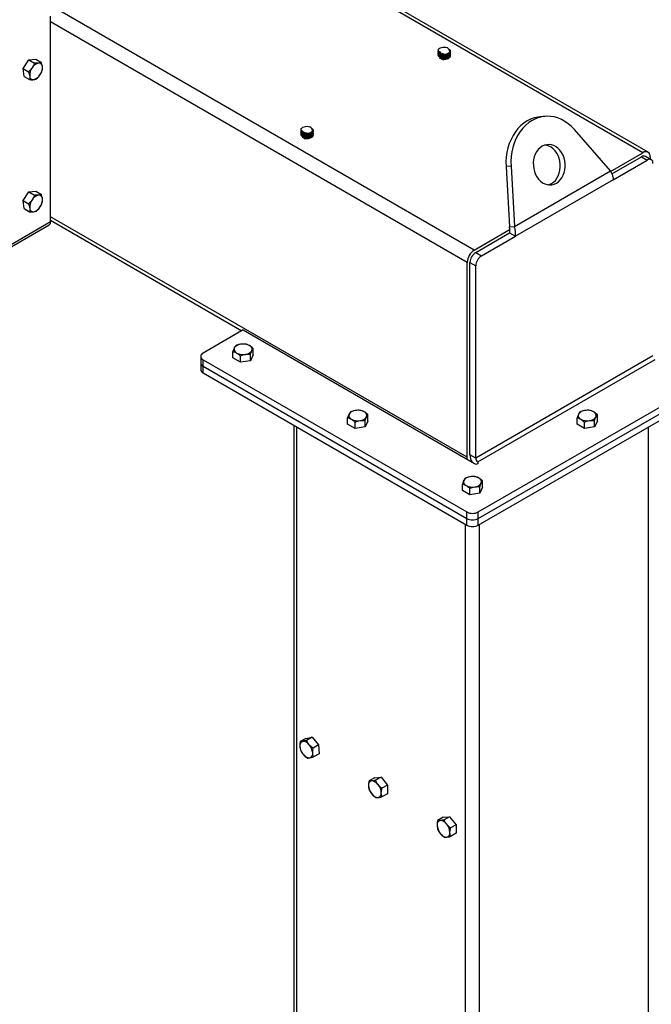
# Model space of a CAD drawing. Units: inches. Extents: x 3 to 813, y 3 to 526.
# Drawn here: x 690 to 713, y 378 to 414 of the extents above; entities that cross this region are included whole.
import ezdxf

# ---------------------------------------------------------------- set-up
doc = ezdxf.new("R2010")
doc.units = ezdxf.units.IN
doc.header["$LTSCALE"] = 24
doc.header["$MEASUREMENT"] = 0

msp = doc.modelspace()

# ---------------------------------------------------------------- linework, layer by layer
at = {"color": 1, "linetype": 'Continuous', "lineweight": 25}
for p, q in [((713.189181, 409.5413492), (697.8180938, 418.414889)), ((706.931286, 405.9287433), (691.5601988, 414.8022831)), ((706.666121, 405.469464), (691.2154843, 414.3889267)), ((652.1481882, 384.4318878), (691.2154843, 406.9849578)), ((706.666121, 398.2430778), (691.2154843, 407.1625405)), ((700.342465, 307.1716819), (700.342465, 399.3684068)), ((713.3885852, 318.1484092), (713.3885852, 399.3684068)), ((707.0606866, 398.0765206), (707.0606866, 398.0079423)), ((706.6003601, 314.2296503), (706.6003601, 395.7558009)), ((707.1306901, 314.5358034), (707.1306901, 395.7558009))]:
    msp.add_line(p, q, dxfattribs=at)
at = {"color": 7, "linetype": 'Continuous', "lineweight": 25}
for p, q in [((713.3766658, 409.5599147), (697.9279162, 418.4782881)), ((691.2154843, 406.9849578), (691.2154843, 414.6032836)), ((705.5925929, 413.2870359), (705.5925929, 413.2710818)), ((705.5925929, 413.2257883), (705.5925929, 413.209863)), ((705.5925929, 413.1645488), (705.5925929, 413.1486224)), ((705.7134438, 413.1900202), (705.7293297, 413.187465)), ((705.7135052, 413.1287698), (705.7293297, 413.1262245)), ((705.7135052, 413.0675293), (705.7293297, 413.0649839)), ((705.9175463, 413.203641), (705.9362239, 413.2100583)), ((705.9175463, 413.1424004), (705.9362239, 413.1488177)), ((705.9175463, 413.0811598), (705.9362239, 413.0875772)), ((706.0425929, 413.3013639), (706.0425929, 413.3171926)), ((706.0425929, 413.2401158), (706.0425929, 413.2559573)), ((706.0425929, 413.1788752), (706.0425929, 413.1947215)), ((706.0425929, 413.1233398), (706.0425929, 413.1334809)), ((690.1920457, 412.6640939), (690.4103224, 412.983875)), ((690.4103224, 412.983875), (690.6647824, 413.0093693)), ((690.4103224, 412.983875), (690.6164317, 412.8648907)), ((690.6647824, 413.0093693), (690.8708917, 412.890385)), ((705.925363, 413.022605), (705.9362239, 413.0263366)), ((690.1920457, 412.6640939), (690.3981549, 412.5451096)), ((690.2282289, 412.3698071), (690.1920457, 412.6640939)), ((690.2282289, 412.3698071), (690.4343381, 412.2508228)), ((709.5533076, 410.8871659), (709.3695959, 410.8707393)), ((700.501424, 410.3479667), (700.501424, 410.3320125)), ((700.501424, 410.2867191), (700.501424, 410.2707938)), ((700.501424, 410.2254796), (700.501424, 410.2095532)), ((700.622275, 410.250951), (700.6381609, 410.2483958)), ((700.6223364, 410.1897006), (700.6381609, 410.1871553)), ((700.6223364, 410.1284601), (700.6381609, 410.1259147)), ((700.8263775, 410.2645718), (700.8450551, 410.2709891)), ((700.8263775, 410.2033312), (700.8450551, 410.2097485)), ((700.8263775, 410.1420906), (700.8450551, 410.148508)), ((700.951424, 410.3622947), (700.951424, 410.3781234)), ((700.951424, 410.3010466), (700.951424, 410.3168881)), ((700.951424, 410.239806), (700.951424, 410.2556523)), ((700.951424, 410.1842706), (700.951424, 410.1944117)), ((711.9829988, 408.8658677), (710.6459836, 410.4008495)), ((700.8341941, 410.0835358), (700.8450551, 410.0872674)), ((711.9904982, 408.8493643), (713.189181, 409.5413492)), ((712.0340131, 408.7520038), (713.136148, 409.3882528)), ((713.136148, 409.3882528), (713.3482801, 409.2657916)), ((713.4982679, 409.280644), (713.2861359, 409.4031052)), ((713.4543461, 409.3882229), (713.4543461, 409.3059995)), ((708.2941703, 409.0431766), (708.1104585, 409.02675)), ((708.1104585, 409.02675), (708.2359191, 406.7923526)), ((708.2941703, 409.0431766), (708.4196309, 406.8087792)), ((712.0893658, 408.5390358), (713.3482801, 409.2657916)), ((708.4196309, 406.8087792), (711.9829988, 408.8658677)), ((712.0893658, 408.5390358), (708.4553654, 406.441172)), ((690.1920457, 407.764849), (690.4103224, 408.0846301)), ((690.4103224, 408.0846301), (690.6647824, 408.1101245)), ((690.4103224, 408.0846301), (690.6164317, 407.9656458)), ((690.6647824, 408.1101245), (690.8708917, 407.9911401)), ((690.1920457, 407.764849), (690.3981549, 407.6458647)), ((690.2282289, 407.4705623), (690.1920457, 407.764849)), ((690.2282289, 407.4705623), (690.4343381, 407.3515779)), ((652.1481882, 384.3405573), (691.1595545, 406.8613397)), ((691.2154843, 407.0356926), (698.310692, 402.9397164)), ((706.931286, 405.9287433), (708.2649347, 406.6986423)), ((706.984319, 405.8368775), (708.2432334, 406.5636333)), ((708.2359191, 406.7923526), (708.4196309, 406.8087792)), ((708.2432334, 406.5636333), (708.4553654, 406.441172)), ((707.1964511, 405.7144163), (708.4553654, 406.441172)), ((706.984319, 405.8368775), (707.1964511, 405.7144163)), ((706.666121, 398.2430778), (706.666121, 405.469464)), ((706.772187, 405.469454), (706.984319, 405.3469928)), ((706.772187, 398.3312543), (706.772187, 405.469454)), ((706.984319, 398.208793), (706.984319, 405.3469928)), ((698.3547879, 402.9651724), (696.8698636, 402.1079439)), ((698.3547879, 402.9651724), (706.9418926, 398.0079423)), ((697.9786902, 401.9273064), (697.9786902, 402.1653138)), ((698.7308856, 402.0436589), (698.7308856, 402.2816662)), ((696.7819957, 401.9854826), (696.7819957, 401.7405204)), ((696.7819957, 401.7405204), (696.7819957, 401.4955582)), ((696.8698636, 401.8630214), (706.6533931, 396.2151101)), ((696.8698636, 401.6180592), (696.8698636, 401.8630214)), ((698.2540128, 401.768366), (697.9786902, 401.9273064)), ((698.2540128, 401.768366), (698.2540128, 402.0063734)), ((698.6301105, 401.8265423), (698.2540128, 401.768366)), ((698.6301105, 401.8265423), (698.6301105, 402.0645496)), ((698.7308856, 402.0436589), (698.6301105, 401.8265423)), ((713.5604121, 402.0050908), (706.984319, 398.208793)), ((707.0606866, 398.0765206), (713.6367796, 401.8728183)), ((707.0776571, 396.2151101), (716.8611866, 401.8630214)), ((696.8698636, 401.6180592), (706.6533931, 395.9701479)), ((696.8698636, 401.3730969), (696.8698636, 401.6180592)), ((696.8698636, 401.3730969), (706.6533931, 395.7251856)), ((707.0776571, 395.9701479), (716.8611866, 401.6180592)), ((707.0776571, 395.7251856), (716.8611866, 401.3730969)), ((702.2340588, 399.4707344), (702.2340588, 399.7087418)), ((702.5093814, 399.311794), (702.5093814, 399.5498014)), ((702.8854791, 399.3699703), (702.8854791, 399.6079776)), ((702.9862542, 399.5870868), (702.8854791, 399.3699703)), ((702.9862542, 399.5870868), (702.9862542, 399.8250942)), ((710.744796, 399.4707344), (710.744796, 399.7087418)), ((711.0201186, 399.311794), (711.0201186, 399.5498014)), ((711.3962164, 399.3699703), (711.3962164, 399.6079776)), ((711.4969914, 399.5870868), (711.3962164, 399.3699703)), ((711.4969914, 399.5870868), (711.4969914, 399.8250942)), ((700.2326301, 399.4318132), (700.2326301, 307.0464849)), ((702.5093814, 399.311794), (702.2340588, 399.4707344)), ((702.8854791, 399.3699703), (702.5093814, 399.311794)), ((711.0201186, 399.311794), (710.744796, 399.4707344)), ((711.3962164, 399.3699703), (711.0201186, 399.311794)), ((706.984319, 398.208793), (706.772187, 398.3312543)), ((707.2416228, 397.1305148), (707.2416228, 397.3685222)), ((706.4894274, 397.0141624), (706.4894274, 397.2521698)), ((706.76475, 396.855222), (706.4894274, 397.0141624)), ((706.76475, 396.855222), (706.76475, 397.0932294)), ((707.1408478, 396.9133982), (707.1408478, 397.1514056)), ((707.2416228, 397.1305148), (707.1408478, 396.9133982)), ((707.1408478, 396.9133982), (706.76475, 396.855222)), ((706.6533931, 395.9701479), (706.6533931, 396.2151101)), ((706.6533931, 395.7251856), (706.6533931, 395.9701479)), ((707.0776571, 395.9701479), (707.0776571, 396.2151101)), ((707.0776571, 395.7251856), (707.0776571, 395.9701479)), ((700.6806148, 387.8189154), (700.9116408, 387.8584901)), ((700.9116408, 387.8584901), (700.7055315, 387.7395058)), ((700.9116408, 387.8584901), (701.1568541, 387.5723646)), ((700.6806148, 387.8189154), (700.4745056, 387.6999311)), ((701.1568541, 387.5723646), (700.9507448, 387.4533802)), ((701.1568541, 387.5723646), (701.1710414, 387.2466644)), ((701.1710414, 387.2466644), (700.9649322, 387.12768)), ((703.2329761, 386.3598679), (703.4714126, 386.3811877)), ((703.4714126, 386.3811877), (703.2653033, 386.2622034)), ((703.4714126, 386.3811877), (703.709849, 386.0845751)), ((703.2329761, 386.3598679), (703.0268669, 386.2408836)), ((703.709849, 386.0845751), (703.5037397, 385.9655908)), ((703.709849, 386.0845751), (703.709849, 385.7666427)), ((703.709849, 385.7666427), (703.5037397, 385.6476583)), ((705.7785606, 384.8903333), (705.5724513, 384.771349)), ((705.7785606, 384.8903333), (706.016997, 384.9116531)), ((706.016997, 384.9116531), (705.8108877, 384.7926688)), ((706.016997, 384.9116531), (706.2554334, 384.6150405)), ((706.2554334, 384.6150405), (706.0493241, 384.4960562)), ((706.2554334, 384.6150405), (706.2554334, 384.2971081)), ((706.2554334, 384.2971081), (706.0493241, 384.1781237))]:
    msp.add_line(p, q, dxfattribs=at)
at = {"color": 7, "linetype": 'Continuous', "lineweight": 25, "flags": 128}
for points in [[(705.5941452, 413.3443396), (705.6070119, 413.3748585), (705.6321926, 413.4027021), (705.6682148, 413.4262421), (705.7129721, 413.4441021), (705.7638472, 413.4552377), (705.8178652, 413.4589977), (705.8718672, 413.4551623), (705.9226955, 413.4439556)], [(705.6366498, 413.1507402), (705.639893, 413.1472892), (705.6702523, 413.1270626), (705.7137671, 413.1127824), (705.766571, 413.1057175), (705.823972, 413.1064956), (705.88087, 413.1150476), (705.9322091, 413.1306135), (705.9734278, 413.1518104), (706.0008635, 413.1767547), (706.0061151, 413.1848413)], [(705.6366498, 413.0894996), (705.639893, 413.0860487), (705.6702523, 413.0658221), (705.7137671, 413.0515419), (705.766571, 413.044477), (705.823972, 413.045255), (705.88087, 413.053807), (705.9322091, 413.069373), (705.9734278, 413.0905698), (706.0008635, 413.1155141), (706.0061151, 413.1236008)], [(705.636938, 413.2116538), (705.639893, 413.2085298), (705.6702523, 413.1883032), (705.7137671, 413.174023), (705.766571, 413.1669581), (705.823972, 413.1677362), (705.88087, 413.1762881), (705.9322091, 413.1918541), (705.9734278, 413.2130509), (706.0008635, 413.2379952), (706.0063379, 413.2464918)], [(709.3695959, 410.8707393), (709.2903824, 410.8608001), (709.154045, 410.8299659), (709.0213272, 410.7822583), (708.8935074, 410.7181368), (708.7718163, 410.6382188), (708.6574261, 410.5432739), (708.5514383, 410.4342167), (708.4548736, 410.3120973), (708.3686621, 410.1780918), (708.293634, 410.0334908), (708.2305118, 409.8796869), (708.1799035, 409.7181613), (708.1422964, 409.5504695), (708.1180527, 409.3782265), (708.1074059, 409.2030911), (708.1104585, 409.02675)], [(710.6459836, 410.4008495), (710.5361227, 410.5155315), (710.4183405, 410.6165264), (710.2937715, 410.7028617), (710.1636152, 410.7737057), (710.0291252, 410.8283764), (709.8915966, 410.8663471), (709.752354, 410.8872522), (709.6127383, 410.8908904), (709.4740942, 410.8772267), (709.3377567, 410.8463925), (709.205039, 410.7986849), (709.0772191, 410.7345634), (708.9555281, 410.6546454), (708.8411378, 410.5597005), (708.73515, 410.4506433), (708.6385854, 410.3285239), (708.5523738, 410.1945184), (708.4773457, 410.0499174), (708.4142235, 409.8961135), (708.3636152, 409.7345878), (708.3260081, 409.5668961), (708.3017644, 409.3946531), (708.2911176, 409.2195177), (708.2941703, 409.0431766)], [(700.5029764, 410.4052704), (700.5158431, 410.4357893), (700.5410238, 410.4636329), (700.577046, 410.4871729), (700.6218033, 410.5050329), (700.6726784, 410.5161685), (700.7266964, 410.5199285), (700.7806984, 410.5160931), (700.8315267, 410.5048864)], [(700.545481, 410.211671), (700.5487242, 410.20822), (700.5790835, 410.1879934), (700.6225983, 410.1737132), (700.6754021, 410.1666483), (700.7328032, 410.1674264), (700.7897011, 410.1759784), (700.8410403, 410.1915443), (700.882259, 410.2127412), (700.9096947, 410.2376855), (700.9149463, 410.2457721)], [(700.545481, 410.1504304), (700.5487242, 410.1469795), (700.5790835, 410.1267529), (700.6225983, 410.1124727), (700.6754021, 410.1054078), (700.7328032, 410.1061858), (700.7897011, 410.1147378), (700.8410403, 410.1303038), (700.882259, 410.1515006), (700.9096947, 410.1764449), (700.9149463, 410.1845316)], [(700.5457692, 410.2725846), (700.5487242, 410.2694606), (700.5790835, 410.249234), (700.6225983, 410.2349538), (700.6754021, 410.2278889), (700.7328032, 410.228667), (700.7897011, 410.2372189), (700.8410403, 410.2527849), (700.882259, 410.2739817), (700.9096947, 410.298926), (700.9151691, 410.3074226)], [(709.4484501, 409.7777539), (709.3723702, 409.7244908), (709.3039131, 409.6571506), (709.2446081, 409.5772377), (709.19578, 409.4865372), (709.1585194, 409.3870752), (709.1336587, 409.2810734), (709.1217533, 409.1708999), (709.1230692, 409.0590157), (709.1375768, 408.9479201), (709.1649522, 408.8400948), (709.2045838, 408.7379484), (709.2555864, 408.6437628), (709.3168205, 408.5596418), (709.3869184, 408.4874646), (709.4643141, 408.4288435), (709.5472789, 408.3850881), (709.6339593, 408.3571756), (709.722419, 408.3457298), (709.8106822, 408.3510062), (709.896777, 408.3728869), (709.9787802, 408.4108832), (710.0548602, 408.4641464), (710.1233172, 408.5314865), (710.1826222, 408.6113994), (710.2314504, 408.7020999), (710.268711, 408.801562), (710.2935716, 408.9075637), (710.305477, 409.0177372), (710.3041612, 409.1296214), (710.2896536, 409.240717), (710.2622782, 409.3485424), (710.2226466, 409.4506887), (710.171644, 409.5448744), (710.1104099, 409.6289954), (710.040312, 409.7011725), (709.9629162, 409.7597936), (709.8799515, 409.8035491), (709.7932711, 409.8314615), (709.7048113, 409.8429074), (709.6165482, 409.837631), (709.5304534, 409.8157502), (709.4484501, 409.7777539)], [(709.6877373, 408.3482209), (709.7130652, 408.3564603), (709.7950685, 408.3944566), (709.8711484, 408.4477198), (709.9396055, 408.5150599), (709.9989105, 408.5949728), (710.0477387, 408.6856733), (710.0849993, 408.7851354), (710.1098599, 408.8911371), (710.1217653, 409.0013106), (710.1204495, 409.1131948), (710.1059418, 409.2242904), (710.0785664, 409.3321158), (710.0389348, 409.4342621), (709.9879323, 409.5284478), (709.9266981, 409.6125688), (709.8566003, 409.6847459), (709.7792045, 409.743367), (709.6962398, 409.7871225), (709.6095594, 409.8150349), (709.5557813, 409.8239897)], [(706.6776269, 398.1604997), (706.6712161, 398.1862819), (706.666121, 398.2430778)], [(706.9418926, 398.0079423), (706.9691442, 397.9974305), (707.0012896, 397.9937393), (707.033435, 397.9974305), (707.0606866, 398.0079423), (707.0788955, 398.0236743), (707.0852896, 398.0422315), (707.0788955, 398.0607886), (707.0606866, 398.0765206)]]:
    msp.add_lwpolyline(points, dxfattribs=at)
at = {"color": 7, "linetype": 'Continuous', "lineweight": 25}
for centre, radius, start, end in [((705.7113007, 413.3285207), 0.0914412, 198.30003199, 266.26512715), ((705.7897027, 413.5880831), 0.4051417, 261.43003247, 288.3941947), ((705.7897027, 413.5268426), 0.4051417, 261.43003247, 288.3941947), ((705.7897027, 413.465602), 0.4051417, 261.43003247, 288.3941947), ((705.8278412, 413.4900846), 0.2917919, 264.55583842, 309.17861521), ((690.9123759, 412.4118831), 0.4755559, 143.80642872, 183.15954235), ((690.8447697, 412.5079371), 0.3662095, 102.5880761, 149.69889398), ((690.7764976, 412.7320558), 0.1337866, 359.52537415, 94.94812721), ((690.4354465, 412.7047366), 0.4755559, 323.80642872, 3.15954235), ((690.5713248, 412.3845639), 0.1337866, 179.52537415, 274.94812721), ((690.5030527, 412.6086825), 0.3662095, 282.5880761, 329.69889398), ((700.6201318, 410.3894515), 0.0914412, 198.30003199, 266.26512715), ((700.6985339, 410.6490139), 0.4051417, 261.43003247, 288.3941947), ((700.6985339, 410.5877734), 0.4051417, 261.43003247, 288.3941947), ((700.6985339, 410.5265328), 0.4051417, 261.43003247, 288.3941947), ((700.7366724, 410.5510154), 0.2917919, 264.55583842, 309.17861521), ((713.2240241, 409.2655884), 0.1508932, 65.69288095, 125.61757748), ((713.2926932, 409.4144456), 0.1637659, 350.78596301, 129.20328524), ((713.4310898, 409.1642687), 0.1310128, 350.78596301, 129.20328524), ((690.8447697, 407.6086922), 0.3662095, 102.5880761, 149.69889398), ((690.7764976, 407.8328109), 0.1337866, 359.52537415, 94.94812721), ((690.9123759, 407.5126382), 0.4755559, 143.80642872, 183.15954235), ((690.4354465, 407.8054917), 0.4755559, 323.80642872, 3.15954235), ((690.5713248, 407.485319), 0.1337866, 179.52537415, 274.94812721), ((690.5030527, 407.7094377), 0.3662095, 282.5880761, 329.69889398), ((691.0870492, 406.9686055), 0.1294719, 304.05635088, 7.25582952), ((707.241827, 405.4432662), 0.5763018, 122.60547834, 177.39452151), ((707.2327518, 405.4484958), 0.4610414, 122.60547834, 177.39452151), ((707.4448839, 405.3260346), 0.4610414, 122.60547834, 177.39452151), ((696.9163418, 401.9854826), 0.1309846, 110.7834208, 249.2165792), ((698.1688547, 402.2490736), 0.1482466, 160.53899809, 249.2579248), ((698.2859498, 402.1288381), 0.3078251, 93.43350233, 146.56112114), ((698.3542155, 402.5701627), 0.5176178, 242.64282516, 279.77109698), ((698.3553603, 401.9260016), 0.5176178, 62.64282515, 99.77109698), ((698.423626, 402.3673262), 0.3078251, 273.43350233, 326.56112114), ((698.540721, 402.2470907), 0.1482466, 340.53899809, 69.2579248), ((696.9321328, 401.7554923), 0.1508818, 185.69479925, 245.62534171), ((696.9321328, 401.5105301), 0.1508818, 185.69479925, 245.62534171), ((702.5413184, 399.6722661), 0.3078251, 93.43350233, 146.56112114), ((702.6107289, 399.4694296), 0.5176178, 62.64282515, 99.77109698), ((702.7960896, 399.7905187), 0.1482466, 340.53899809, 69.2579248), ((711.0520556, 399.6722661), 0.3078251, 93.43350233, 146.56112114), ((711.1214661, 399.4694296), 0.5176178, 62.64282515, 99.77109698), ((711.3068269, 399.7905187), 0.1482466, 340.53899809, 69.2579248), ((702.4242234, 399.7925016), 0.1482466, 160.53899809, 249.2579248), ((702.6095841, 400.1135907), 0.5176178, 242.64282516, 279.77109698), ((702.6789946, 399.9107542), 0.3078251, 273.43350233, 326.56112114), ((710.9349606, 399.7925016), 0.1482466, 160.53899809, 249.2579248), ((711.1203213, 400.1135907), 0.5176178, 242.64282516, 279.77109698), ((711.1897318, 399.9107542), 0.3078251, 273.43350233, 326.56112114), ((707.3555005, 398.3506015), 0.5836342, 181.89968035, 209.63261809), ((707.1501224, 398.216338), 0.1659749, 182.60547849, 237.39452166), ((706.679592, 397.3359296), 0.1482466, 160.53899809, 249.2579248), ((706.796687, 397.2156941), 0.3078251, 93.43350233, 146.56112114), ((706.8660975, 397.0128576), 0.5176178, 62.64282515, 99.77109698), ((707.0514582, 397.3339467), 0.1482466, 340.53899809, 69.2579248), ((706.8649527, 397.6570187), 0.5176178, 242.64282515, 279.77109698), ((706.9343632, 397.4541822), 0.3078251, 273.43350233, 326.56112114), ((706.8655251, 396.6245234), 0.4611066, 242.60967224, 297.39032776), ((706.8655251, 396.3795612), 0.4611066, 242.60967224, 297.39032776), ((706.8655251, 396.1345989), 0.4611066, 242.60967224, 297.39032776), ((700.6136967, 387.5572268), 0.1567865, 106.66956612, 191.94104701), ((700.9886227, 387.5683313), 0.5301112, 184.71170561, 221.24004477), ((700.5716794, 387.4215219), 0.2859177, 34.66585856, 90.5925982), ((700.4082225, 387.2346916), 0.5301112, 4.71170561, 41.24004477), ((700.8251658, 387.381501), 0.2859177, 214.66585856, 270.5925982), ((700.7831485, 387.2457961), 0.1567865, 286.66956612, 11.94104701), ((703.1519316, 386.0934646), 0.14829, 100.54677783, 189.25187918), ((703.522588, 386.0934562), 0.5175664, 182.63928736, 219.77207238), ((703.106377, 385.9320181), 0.3077825, 33.43491464, 86.57046189), ((702.9654261, 385.7704976), 0.5175664, 2.63928736, 39.77207238), ((703.3816371, 385.9319356), 0.3077825, 213.43491464, 266.57046189), ((703.3360825, 385.7704891), 0.14829, 280.54677783, 9.25187918), ((705.697516, 384.62393), 0.14829, 100.54677783, 189.25187918), ((706.0681724, 384.6239215), 0.5175664, 182.63928736, 219.77207238), ((705.6519614, 384.4624835), 0.3077825, 33.43491464, 86.57046189), ((705.5110105, 384.300963), 0.5175664, 2.63928736, 39.77207238), ((705.9272215, 384.462401), 0.3077825, 213.43491464, 266.57046189), ((705.8816669, 384.3009545), 0.14829, 280.54677783, 9.25187918)]:
    msp.add_arc(centre, radius, start, end, dxfattribs=at)
for centre, major_axis, ratio, start_param, end_param in [((705.7893418, 413.3601603), (0.1983785, -0.008625), 0.5949377894, 0.3621530038, 0.859759164), ((705.7893418, 413.3601603), (0.1983785, -0.008625), 0.5949377894, 3.3486340744, 3.8462402347), ((705.8171845, 413.3295569), (0.19512, -0.0019353), 0.581718924, 3.5119315984, 4.107780053), ((705.84228, 413.3019732), (0.1788049, -0.007774), 0.5949377894, 3.8663026439, 4.5005160769), ((705.8171845, 413.3295569), (0.19512, -0.0019353), 0.581718924, 0.0239012856, 0.6197497402), ((705.84228, 413.3019732), (0.1788049, -0.007774), 0.5949377894, 5.9910624688, 6.6252759018), ((700.698173, 410.4210911), (0.1983785, -0.008625), 0.5949377894, 0.3621530038, 0.859759164), ((700.698173, 410.4210911), (0.1983785, -0.008625), 0.5949377894, 3.3486340744, 3.8462402347), ((700.7260157, 410.3904877), (0.19512, -0.0019353), 0.581718924, 3.5119315984, 4.107780053), ((700.7511112, 410.362904), (0.1788049, -0.007774), 0.5949377894, 3.8663026439, 4.5005160769), ((700.7260157, 410.3904877), (0.19512, -0.0019353), 0.581718924, 0.0239012856, 0.6197497402), ((700.7511112, 410.362904), (0.1788049, -0.007774), 0.5949377894, 5.9910624688, 6.6252759018)]:
    msp.add_ellipse(centre, major_axis=major_axis, ratio=ratio, start_param=start_param, end_param=end_param, dxfattribs=at)
for points, knots in [([(706.033875, 413.216334), (706.0372284, 413.2112734), (706.0476341, 413.1955705), (706.0370828, 413.1653572), (706.0041208, 413.131405), (705.9489342, 413.1030805), (705.8799005, 413.0837965), (705.804262, 413.0753419), (705.7300823, 413.0784454), (705.6653949, 413.0926774), (705.6166694, 413.1165867), (705.592821, 413.1474004), (705.5879951, 413.1725689), (705.598759, 413.185546), (705.6002115, 413.1872972)], [0, 0, 0, 0, 0.0454603013, 0.1410627845, 0.2355178857, 0.3286905645, 0.4209262619, 0.5128673495, 0.6052308552, 0.6985973466, 0.7932291451, 0.8889319503, 0.9850118572, 1, 1, 1, 1]), ([(706.033789, 413.2777433), (706.0371565, 413.2727072), (706.0476325, 413.2570402), (706.0372325, 413.2268459), (706.0044376, 413.1928678), (705.9493744, 413.1644899), (705.880414, 413.1451355), (705.804793, 413.1366016), (705.7305763, 413.1396246), (705.6657947, 413.1537832), (705.6169423, 413.177632), (705.5928791, 413.2084115), (705.5880025, 413.2337169), (705.5988662, 413.2468484), (705.6004394, 413.24875)], [0, 0, 0, 0, 0.0452422276, 0.1407446087, 0.2351037455, 0.3281810029, 0.4203186381, 0.5121570029, 0.6044125662, 0.6976668671, 0.7921846949, 0.8877754576, 0.9837492394, 1, 1, 1, 1]), ([(705.8001573, 413.1996089), (705.7752213, 413.2000701), (705.7252898, 413.2009934), (705.6614267, 413.2166709), (705.6142668, 413.2409745), (705.5913452, 413.272228), (705.5898378, 413.3011172), (705.605396, 413.3175159), (705.6103917, 413.3227815)], [0, 0, 0, 0, 0.1797388489, 0.3599070676, 0.5425319965, 0.727159377, 0.9123905263, 1, 1, 1, 1]), ([(705.593882, 413.2711784), (705.5952937, 413.2611263), (705.5983218, 413.239564), (705.6337108, 413.2121968), (705.6895387, 413.1922039), (705.7610272, 413.1833989), (705.8385838, 413.1865483), (705.9128767, 413.2008025), (705.976119, 413.2241124), (706.0202981, 413.2537434), (706.0425608, 413.2809122), (706.0402035, 413.296528), (706.0394793, 413.3013253)], [0, 0, 0, 0, 0.0951141865, 0.2040275124, 0.3138177315, 0.423449366, 0.5317592126, 0.638124839, 0.7429549044, 0.847505928, 0.9531514635, 1, 1, 1, 1]), ([(705.5942053, 413.2099727), (705.5953363, 413.2002987), (705.5978153, 413.1790925), (705.6321281, 413.1518342), (705.6872561, 413.1314833), (705.7583689, 413.122265), (705.8358649, 413.125), (705.9104256, 413.1388957), (705.974167, 413.1619297), (706.019115, 413.1913898), (706.0421794, 413.2188756), (706.0401108, 413.2349052), (706.0394407, 413.2400981)], [0, 0, 0, 0, 0.0913246095, 0.2001916598, 0.3099637349, 0.4196189944, 0.5279882693, 0.6344189883, 0.7392823292, 0.8438157137, 0.9494024466, 1, 1, 1, 1]), ([(705.5942053, 413.1487321), (705.5953363, 413.1390582), (705.5978153, 413.117852), (705.6321281, 413.0905936), (705.6872561, 413.0702428), (705.7583689, 413.0610245), (705.8358649, 413.0637594), (705.9104256, 413.0776551), (705.974167, 413.1006892), (706.019115, 413.1301493), (706.0421794, 413.157635), (706.0401108, 413.1736646), (706.0394407, 413.1788576)], [0, 0, 0, 0, 0.0913246095, 0.2001916598, 0.3099637349, 0.4196189944, 0.5279882693, 0.6344189883, 0.7392823292, 0.8438157137, 0.9494024466, 1, 1, 1, 1]), ([(706.033875, 413.1550934), (706.0372285, 413.1500328), (706.0476342, 413.13433), (706.037082, 413.1041163), (706.0041235, 413.0701654), (705.9489241, 413.0418364), (705.8799377, 413.0225693), (705.8041234, 413.0140514), (705.7306045, 413.0173931), (705.6712644, 413.029164), (705.6470722, 413.0428048), (705.6374307, 413.0482412)], [0, 0, 0, 0, 0.0597798072, 0.1854960443, 0.3097034865, 0.4322245569, 0.5535135069, 0.6744150481, 0.7958720646, 0.9186479965, 1, 1, 1, 1]), ([(705.7137058, 413.0077669), (705.7287454, 413.0053181), (705.7662933, 412.9992043), (705.8361619, 413.002792), (705.9103479, 413.0163431), (705.9741877, 413.0394676), (706.0191093, 413.0689035), (706.0421801, 413.096395), (706.040111, 413.1124242), (706.0394407, 413.117617)], [0, 0, 0, 0, 0.1109236446, 0.2769327991, 0.4399723108, 0.6006107811, 0.7607437964, 0.9224904194, 1, 1, 1, 1]), ([(705.9887418, 413.3775532), (705.9941289, 413.3755845), (706.0178273, 413.3669237), (706.0390366, 413.3424926), (706.0462115, 413.3081607), (706.0308575, 413.2808109), (706.0154013, 413.2668127), (706.0121778, 413.2638933)], [0, 0, 0, 0, 0.0829207389, 0.3647719565, 0.6467849249, 0.9263355603, 1, 1, 1, 1]), ([(690.5285896, 412.692706), (690.5259804, 412.688927), (690.4888225, 412.6351088), (690.4418392, 412.5884718), (690.3981549, 412.5451096)], [0, 0, 0, 0, 0.07021899045, 1, 1, 1, 1]), ([(690.6164317, 412.8648907), (690.6046594, 412.8354876), (690.580899, 412.7761423), (690.5461314, 412.720686), (690.5285896, 412.692706)], [0, 0, 0, 0, 0.4954579635, 1, 1, 1, 1]), ([(690.764958, 412.8653437), (690.7545256, 412.8644644), (690.7104377, 412.8607485), (690.6571274, 412.8630975), (690.6164317, 412.8648907)], [0, 0, 0, 0, 0.2366272008, 1, 1, 1, 1]), ([(690.8708917, 412.890385), (690.8646221, 412.8879109), (690.8357407, 412.8765138), (690.7960403, 412.8702488), (690.764958, 412.8653437)], [0, 0, 0, 0, 0.2170785098, 1, 1, 1, 1]), ([(690.9102795, 412.7309475), (690.9098293, 412.7344489), (690.9034168, 412.7843125), (690.8865625, 412.8392786), (690.8708917, 412.890385)], [0, 0, 0, 0, 0.0702189904, 1, 1, 1, 1]), ([(690.9070749, 412.5960982), (690.910089, 412.6165588), (690.9161725, 412.657855), (690.9122557, 412.7064363), (690.9102795, 412.7309475)], [0, 0, 0, 0, 0.4954579635, 1, 1, 1, 1]), ([(690.3981549, 412.5451096), (690.4070454, 412.5177767), (690.4249892, 412.4626097), (690.433333, 412.4114728), (690.4375428, 412.3856721)], [0, 0, 0, 0, 0.4954579635, 1, 1, 1, 1]), ([(690.4375428, 412.3856721), (690.4379505, 412.3821953), (690.4437567, 412.3326817), (690.4388761, 412.2902629), (690.4343381, 412.2508228)], [0, 0, 0, 0, 0.0702189904, 1, 1, 1, 1]), ([(690.6887981, 412.2763171), (690.7124749, 412.2988479), (690.7602627, 412.3443225), (690.7994574, 412.397223), (690.8192328, 412.4239136)], [0, 0, 0, 0, 0.4954579635, 1, 1, 1, 1]), ([(690.8192328, 412.4239136), (690.8217994, 412.4277172), (690.858351, 412.4818854), (690.8835994, 412.5410697), (690.9070749, 412.5960982)], [0, 0, 0, 0, 0.0702189904, 1, 1, 1, 1]), ([(690.4343381, 412.2508228), (690.4750338, 412.2490296), (690.5283442, 412.2466806), (690.572432, 412.2503966), (690.5828644, 412.2512759)], [0, 0, 0, 0, 0.76337279902, 1, 1, 1, 1]), ([(690.5828644, 412.2512759), (690.6139467, 412.2561809), (690.6536472, 412.2624459), (690.6825286, 412.273843), (690.6887981, 412.2763171)], [0, 0, 0, 0, 0.7829214902, 1, 1, 1, 1]), ([(700.9427062, 410.2772648), (700.9460596, 410.2722042), (700.9564653, 410.2565013), (700.945914, 410.226288), (700.9129519, 410.1923358), (700.8577654, 410.1640113), (700.7887317, 410.1447273), (700.7130931, 410.1362727), (700.6389134, 410.1393762), (700.5742261, 410.1536082), (700.5255006, 410.1775175), (700.5016522, 410.2083312), (700.4968262, 410.2334997), (700.5075902, 410.2464768), (700.5090427, 410.248228)], [0, 0, 0, 0, 0.0454603013, 0.1410627845, 0.2355178857, 0.3286905645, 0.4209262619, 0.5128673495, 0.6052308552, 0.6985973466, 0.7932291451, 0.8889319503, 0.9850118572, 1, 1, 1, 1]), ([(700.9426202, 410.3386741), (700.9459877, 410.333638), (700.9564637, 410.317971), (700.9460636, 410.2877767), (700.9132688, 410.2537986), (700.8582055, 410.2254207), (700.7892452, 410.2060663), (700.7136242, 410.1975324), (700.6394074, 410.2005554), (700.5746259, 410.214714), (700.5257735, 410.2385628), (700.5017103, 410.2693423), (700.4968336, 410.2946477), (700.5076974, 410.3077792), (700.5092706, 410.3096808)], [0, 0, 0, 0, 0.0452422276, 0.1407446087, 0.2351037455, 0.3281810029, 0.4203186381, 0.5121570029, 0.6044125662, 0.6976668671, 0.7921846949, 0.8877754576, 0.9837492394, 1, 1, 1, 1]), ([(700.7089884, 410.2605397), (700.6840525, 410.2610008), (700.634121, 410.2619242), (700.5702579, 410.2776017), (700.523098, 410.3019053), (700.5001764, 410.3331588), (700.498669, 410.362048), (700.5142271, 410.3784467), (700.5192229, 410.3837123)], [0, 0, 0, 0, 0.1797388489, 0.3599070676, 0.5425319965, 0.727159377, 0.9123905263, 1, 1, 1, 1]), ([(700.5027132, 410.3321092), (700.5041249, 410.3220571), (700.507153, 410.3004947), (700.542542, 410.2731276), (700.5983698, 410.2531347), (700.6698583, 410.2443297), (700.7474149, 410.2474791), (700.8217078, 410.2617333), (700.8849502, 410.2850432), (700.9291293, 410.3146742), (700.951392, 410.341843), (700.9490347, 410.3574588), (700.9483105, 410.3622561)], [0, 0, 0, 0, 0.0951141865, 0.2040275124, 0.3138177315, 0.423449366, 0.5317592126, 0.638124839, 0.7429549044, 0.847505928, 0.9531514635, 1, 1, 1, 1]), ([(700.5030365, 410.2709035), (700.5041674, 410.2612295), (700.5066465, 410.2400233), (700.5409593, 410.212765), (700.5960873, 410.1924141), (700.6672, 410.1831958), (700.7446961, 410.1859308), (700.8192568, 410.1998265), (700.8829982, 410.2228605), (700.9279462, 410.2523206), (700.9510106, 410.2798064), (700.948942, 410.295836), (700.9482719, 410.3010289)], [0, 0, 0, 0, 0.0913246095, 0.2001916598, 0.3099637349, 0.4196189944, 0.5279882693, 0.6344189883, 0.7392823292, 0.8438157137, 0.9494024466, 1, 1, 1, 1]), ([(700.5030365, 410.2096629), (700.5041674, 410.199989), (700.5066465, 410.1787828), (700.5409593, 410.1515244), (700.5960873, 410.1311736), (700.6672, 410.1219553), (700.7446961, 410.1246902), (700.8192568, 410.1385859), (700.8829982, 410.16162), (700.9279462, 410.1910801), (700.9510106, 410.2185658), (700.948942, 410.2345954), (700.9482719, 410.2397884)], [0, 0, 0, 0, 0.0913246095, 0.2001916598, 0.3099637349, 0.4196189944, 0.5279882693, 0.6344189883, 0.7392823292, 0.8438157137, 0.9494024466, 1, 1, 1, 1]), ([(700.9427062, 410.2160242), (700.9460596, 410.2109636), (700.9564654, 410.1952608), (700.9459132, 410.1650471), (700.9129547, 410.1310962), (700.8577553, 410.1027671), (700.7887688, 410.0835001), (700.7129546, 410.0749822), (700.6394357, 410.0783239), (700.5800955, 410.0900948), (700.5559033, 410.1037356), (700.5462619, 410.109172)], [0, 0, 0, 0, 0.0597798072, 0.1854960443, 0.3097034865, 0.4322245569, 0.5535135069, 0.6744150481, 0.7958720646, 0.9186479965, 1, 1, 1, 1]), ([(700.622537, 410.0686977), (700.6375766, 410.0662489), (700.6751245, 410.0601351), (700.7449931, 410.0637228), (700.8191791, 410.0772739), (700.8830188, 410.1003984), (700.9279405, 410.1298343), (700.9510112, 410.1573258), (700.9489422, 410.173355), (700.9482719, 410.1785478)], [0, 0, 0, 0, 0.1109236446, 0.2769327991, 0.4399723108, 0.6006107811, 0.7607437964, 0.9224904194, 1, 1, 1, 1]), ([(700.8975729, 410.438484), (700.9029601, 410.4365153), (700.9266585, 410.4278545), (700.9478678, 410.4034234), (700.9550427, 410.3690915), (700.9396887, 410.3417417), (700.9242325, 410.3277435), (700.921009, 410.3248241)], [0, 0, 0, 0, 0.0829207389, 0.3647719565, 0.6467849249, 0.9263355603, 1, 1, 1, 1]), ([(711.9829988, 408.8658677), (712.000275, 408.8297823), (712.0356077, 408.7559817), (712.0721788, 408.6444947), (712.0835772, 408.574554), (712.0893658, 408.5390358)], [0, 0, 0, 0, 0.3201442599, 0.6547470477, 1, 1, 1, 1]), ([(690.6164317, 407.9656458), (690.6046594, 407.9362427), (690.580899, 407.8768974), (690.5461314, 407.8214412), (690.5285896, 407.7934612)], [0, 0, 0, 0, 0.4954579635, 1, 1, 1, 1]), ([(690.764958, 407.9660989), (690.7545256, 407.9652196), (690.7104377, 407.9615036), (690.6571274, 407.9638526), (690.6164317, 407.9656458)], [0, 0, 0, 0, 0.2366272008, 1, 1, 1, 1]), ([(690.8708917, 407.9911401), (690.8646221, 407.988666), (690.8357407, 407.9772689), (690.7960403, 407.9710039), (690.764958, 407.9660989)], [0, 0, 0, 0, 0.2170785098, 1, 1, 1, 1]), ([(690.9102795, 407.8317027), (690.9098293, 407.835204), (690.9034168, 407.8850676), (690.8865625, 407.9400337), (690.8708917, 407.9911401)], [0, 0, 0, 0, 0.0702189904, 1, 1, 1, 1]), ([(690.5285896, 407.7934612), (690.5259804, 407.7896821), (690.4888225, 407.7358639), (690.4418392, 407.6892269), (690.3981549, 407.6458647)], [0, 0, 0, 0, 0.07021899045, 1, 1, 1, 1]), ([(690.3981549, 407.6458647), (690.4070454, 407.6185318), (690.4249892, 407.5633648), (690.433333, 407.5122279), (690.4375428, 407.4864272)], [0, 0, 0, 0, 0.4954579635, 1, 1, 1, 1]), ([(690.8192328, 407.5246687), (690.8217994, 407.5284724), (690.858351, 407.5826405), (690.8835994, 407.6418249), (690.9070749, 407.6968533)], [0, 0, 0, 0, 0.0702189904, 1, 1, 1, 1]), ([(690.9070749, 407.6968533), (690.910089, 407.7173139), (690.9161725, 407.7586102), (690.9122557, 407.8071914), (690.9102795, 407.8317027)], [0, 0, 0, 0, 0.4954579635, 1, 1, 1, 1]), ([(690.4375428, 407.4864272), (690.4379505, 407.4829504), (690.4437567, 407.4334368), (690.4388761, 407.3910181), (690.4343381, 407.3515779)], [0, 0, 0, 0, 0.0702189904, 1, 1, 1, 1]), ([(690.4343381, 407.3515779), (690.4750338, 407.3497848), (690.5283442, 407.3474357), (690.572432, 407.3511517), (690.5828644, 407.352031)], [0, 0, 0, 0, 0.76337279902, 1, 1, 1, 1]), ([(690.5828644, 407.352031), (690.6139467, 407.356936), (690.6536472, 407.363201), (690.6825286, 407.3745982), (690.6887981, 407.3770723)], [0, 0, 0, 0, 0.7829214902, 1, 1, 1, 1]), ([(690.6887981, 407.3770723), (690.7124749, 407.399603), (690.7602627, 407.4450776), (690.7994574, 407.4979782), (690.8192328, 407.5246687)], [0, 0, 0, 0, 0.4954579635, 1, 1, 1, 1]), ([(708.2432334, 406.5636333), (708.2461105, 406.586879), (708.2519879, 406.6343647), (708.2496195, 406.7119295), (708.240532, 406.7652746), (708.2359191, 406.7923526)], [0, 0, 0, 0, 0.3207451933, 0.6552096479, 1, 1, 1, 1]), ([(708.4553654, 406.441172), (708.4576417, 406.4783902), (708.4622971, 406.5545074), (708.45053, 406.679245), (708.4300376, 406.7651526), (708.4196309, 406.8087792)], [0, 0, 0, 0, 0.3201442599, 0.6547470477, 1, 1, 1, 1]), ([(698.0290777, 402.2984642), (698.0278829, 402.2958655), (698.0108676, 402.2588566), (697.9941935, 402.2103833), (697.9786902, 402.1653138)], [0, 0, 0, 0, 0.0702189904, 1, 1, 1, 1]), ([(697.9786902, 402.1653138), (698.0133468, 402.1553132), (698.0587461, 402.1422127), (698.1053288, 402.1165162), (698.1163515, 402.1104358)], [0, 0, 0, 0, 0.763372799, 1, 1, 1, 1]), ([(698.0794652, 402.3824304), (698.0712821, 402.3716735), (698.0547657, 402.3499625), (698.0376921, 402.315734), (698.0290777, 402.2984642)], [0, 0, 0, 0, 0.4954579635, 1, 1, 1, 1]), ([(698.2675141, 402.4361107), (698.2630551, 402.4353963), (698.1995531, 402.4252236), (698.1373244, 402.4030484), (698.0794652, 402.3824304)], [0, 0, 0, 0, 0.0702189904, 1, 1, 1, 1]), ([(698.1163515, 402.1104358), (698.1528424, 402.0863175), (698.199451, 402.0555119), (698.2442811, 402.0151378), (698.2540128, 402.0063734)], [0, 0, 0, 0, 0.7829214902, 1, 1, 1, 1]), ([(698.455563, 402.4406066), (698.425023, 402.442756), (698.3633831, 402.4470943), (698.2996634, 402.439794), (698.2675141, 402.4361107)], [0, 0, 0, 0, 0.4954579635, 1, 1, 1, 1]), ([(698.5932243, 402.3857286), (698.5822016, 402.391809), (698.5356189, 402.4175055), (698.4902196, 402.430606), (698.455563, 402.4406066)], [0, 0, 0, 0, 0.2366272008, 1, 1, 1, 1]), ([(698.7308856, 402.2816662), (698.721154, 402.2904306), (698.6763238, 402.3308048), (698.6297152, 402.3616103), (698.5932243, 402.3857286)], [0, 0, 0, 0, 0.2170785098, 1, 1, 1, 1]), ([(698.6301105, 402.0645496), (698.6382937, 402.0890534), (698.65481, 402.1385103), (698.6718837, 402.177851), (698.6804981, 402.1977001)], [0, 0, 0, 0, 0.4954579635, 1, 1, 1, 1]), ([(698.6804981, 402.1977001), (698.6816929, 402.2002497), (698.6987082, 402.2365585), (698.7153823, 402.259933), (698.7308856, 402.2816662)], [0, 0, 0, 0, 0.0702189904, 1, 1, 1, 1]), ([(698.2540128, 402.0063734), (698.2845528, 402.0179709), (698.3461926, 402.0413785), (698.4099124, 402.053791), (698.4420617, 402.0600537)], [0, 0, 0, 0, 0.4954579635, 1, 1, 1, 1]), ([(698.4420617, 402.0600537), (698.4465207, 402.0607188), (698.5100226, 402.0701915), (698.5722514, 402.0672679), (698.6301105, 402.0645496)], [0, 0, 0, 0, 0.07021899045, 1, 1, 1, 1]), ([(702.3348338, 399.9258584), (702.3266507, 399.9151015), (702.3101343, 399.8933905), (702.2930607, 399.859162), (702.2844463, 399.8418922)], [0, 0, 0, 0, 0.4954579635, 1, 1, 1, 1]), ([(702.5228827, 399.9795386), (702.5184237, 399.9788243), (702.4549217, 399.9686516), (702.392693, 399.9464764), (702.3348338, 399.9258584)], [0, 0, 0, 0, 0.0702189904, 1, 1, 1, 1]), ([(702.7109316, 399.9840346), (702.6803916, 399.986184), (702.6187518, 399.9905223), (702.555032, 399.983222), (702.5228827, 399.9795386)], [0, 0, 0, 0, 0.4954579635, 1, 1, 1, 1]), ([(702.8485929, 399.9291566), (702.8375702, 399.935237), (702.7909875, 399.9609335), (702.7455882, 399.974034), (702.7109316, 399.9840346)], [0, 0, 0, 0, 0.2366272008, 1, 1, 1, 1]), ([(702.9862542, 399.8250942), (702.9765226, 399.8338586), (702.9316924, 399.8742327), (702.8850838, 399.9050383), (702.8485929, 399.9291566)], [0, 0, 0, 0, 0.2170785098, 1, 1, 1, 1]), ([(710.8455711, 399.9258584), (710.8373879, 399.9151015), (710.8208716, 399.8933905), (710.8037979, 399.859162), (710.7951835, 399.8418922)], [0, 0, 0, 0, 0.4954579635, 1, 1, 1, 1]), ([(711.0336199, 399.9795386), (711.0291609, 399.9788243), (710.965659, 399.9686516), (710.9034302, 399.9464764), (710.8455711, 399.9258584)], [0, 0, 0, 0, 0.0702189904, 1, 1, 1, 1]), ([(711.2216688, 399.9840346), (711.1911288, 399.986184), (711.129489, 399.9905223), (711.0657692, 399.983222), (711.0336199, 399.9795386)], [0, 0, 0, 0, 0.4954579635, 1, 1, 1, 1]), ([(711.3593301, 399.9291566), (711.3483074, 399.935237), (711.3017247, 399.9609335), (711.2563254, 399.974034), (711.2216688, 399.9840346)], [0, 0, 0, 0, 0.2366272008, 1, 1, 1, 1]), ([(711.4969914, 399.8250942), (711.4872598, 399.8338586), (711.4424296, 399.8742327), (711.395821, 399.9050383), (711.3593301, 399.9291566)], [0, 0, 0, 0, 0.2170785098, 1, 1, 1, 1]), ([(702.2844463, 399.8418922), (702.2832515, 399.8392935), (702.2662362, 399.8022846), (702.2495621, 399.7538113), (702.2340588, 399.7087418)], [0, 0, 0, 0, 0.0702189904, 1, 1, 1, 1]), ([(702.2340588, 399.7087418), (702.2687154, 399.6987412), (702.3141147, 399.6856407), (702.3606974, 399.6599442), (702.3717201, 399.6538637)], [0, 0, 0, 0, 0.763372799, 1, 1, 1, 1]), ([(702.3717201, 399.6538637), (702.408211, 399.6297454), (702.4548196, 399.5989399), (702.4996498, 399.5585658), (702.5093814, 399.5498014)], [0, 0, 0, 0, 0.7829214902, 1, 1, 1, 1]), ([(702.5093814, 399.5498014), (702.5399214, 399.5613989), (702.6015612, 399.5848065), (702.665281, 399.597219), (702.6974303, 399.6034817)], [0, 0, 0, 0, 0.4954579635, 1, 1, 1, 1]), ([(702.6974303, 399.6034817), (702.7018893, 399.6041468), (702.7653912, 399.6136195), (702.82762, 399.6106959), (702.8854791, 399.6079776)], [0, 0, 0, 0, 0.0702189904, 1, 1, 1, 1]), ([(702.8854791, 399.6079776), (702.8936623, 399.6324814), (702.9101787, 399.6819383), (702.9272523, 399.721279), (702.9358667, 399.7411281)], [0, 0, 0, 0, 0.4954579635, 1, 1, 1, 1]), ([(702.9358667, 399.7411281), (702.9370615, 399.7436776), (702.9540768, 399.7799865), (702.9707509, 399.803361), (702.9862542, 399.8250942)], [0, 0, 0, 0, 0.0702189904, 1, 1, 1, 1]), ([(710.7951835, 399.8418922), (710.7939887, 399.8392935), (710.7769734, 399.8022846), (710.7602993, 399.7538113), (710.744796, 399.7087418)], [0, 0, 0, 0, 0.0702189904, 1, 1, 1, 1]), ([(710.744796, 399.7087418), (710.7794526, 399.6987412), (710.8248519, 399.6856407), (710.8714346, 399.6599442), (710.8824573, 399.6538637)], [0, 0, 0, 0, 0.763372799, 1, 1, 1, 1]), ([(710.8824573, 399.6538637), (710.9189482, 399.6297454), (710.9655568, 399.5989399), (711.010387, 399.5585658), (711.0201186, 399.5498014)], [0, 0, 0, 0, 0.7829214902, 1, 1, 1, 1]), ([(711.0201186, 399.5498014), (711.0506586, 399.5613989), (711.1122985, 399.5848065), (711.1760182, 399.597219), (711.2081675, 399.6034817)], [0, 0, 0, 0, 0.4954579635, 1, 1, 1, 1]), ([(711.2081675, 399.6034817), (711.2126265, 399.6041468), (711.2761285, 399.6136195), (711.3383572, 399.6106959), (711.3962164, 399.6079776)], [0, 0, 0, 0, 0.0702189904, 1, 1, 1, 1]), ([(711.3962164, 399.6079776), (711.4043995, 399.6324814), (711.4209159, 399.6819383), (711.4379895, 399.721279), (711.4466039, 399.7411281)], [0, 0, 0, 0, 0.4954579635, 1, 1, 1, 1]), ([(711.4466039, 399.7411281), (711.4477987, 399.7436776), (711.464814, 399.7799865), (711.4814881, 399.803361), (711.4969914, 399.8250942)], [0, 0, 0, 0, 0.0702189904, 1, 1, 1, 1]), ([(706.5398149, 397.3853202), (706.5386201, 397.3827215), (706.5216048, 397.3457126), (706.5049307, 397.2972393), (706.4894274, 397.2521698)], [0, 0, 0, 0, 0.0702189904, 1, 1, 1, 1]), ([(706.5902025, 397.4692864), (706.5820193, 397.4585295), (706.5655029, 397.4368185), (706.5484293, 397.40259), (706.5398149, 397.3853202)], [0, 0, 0, 0, 0.4954579635, 1, 1, 1, 1]), ([(706.7782513, 397.5229666), (706.7737923, 397.5222523), (706.7102904, 397.5120796), (706.6480616, 397.4899044), (706.5902025, 397.4692864)], [0, 0, 0, 0, 0.0702189904, 1, 1, 1, 1]), ([(706.9663002, 397.5274626), (706.9357602, 397.529612), (706.8741204, 397.5339503), (706.8104006, 397.52665), (706.7782513, 397.5229666)], [0, 0, 0, 0, 0.4954579635, 1, 1, 1, 1]), ([(707.1039615, 397.4725846), (707.0929388, 397.478665), (707.0463561, 397.5043615), (707.0009568, 397.517462), (706.9663002, 397.5274626)], [0, 0, 0, 0, 0.2366272008, 1, 1, 1, 1]), ([(707.2416228, 397.3685222), (707.2318912, 397.3772866), (707.187061, 397.4176607), (707.1404524, 397.4484663), (707.1039615, 397.4725846)], [0, 0, 0, 0, 0.2170785098, 1, 1, 1, 1]), ([(707.1912353, 397.2845561), (707.1924301, 397.2871056), (707.2094454, 397.3234145), (707.2261195, 397.346789), (707.2416228, 397.3685222)], [0, 0, 0, 0, 0.0702189904, 1, 1, 1, 1]), ([(706.4894274, 397.2521698), (706.524084, 397.2421692), (706.5694833, 397.2290686), (706.616066, 397.2033722), (706.6270887, 397.1972917)], [0, 0, 0, 0, 0.763372799, 1, 1, 1, 1]), ([(706.6270887, 397.1972917), (706.6635796, 397.1731734), (706.7101882, 397.1423679), (706.7550184, 397.1019938), (706.76475, 397.0932294)], [0, 0, 0, 0, 0.7829214902, 1, 1, 1, 1]), ([(706.76475, 397.0932294), (706.79529, 397.1048269), (706.8569299, 397.1282345), (706.9206496, 397.140647), (706.9527989, 397.1469097)], [0, 0, 0, 0, 0.4954579635, 1, 1, 1, 1]), ([(706.9527989, 397.1469097), (706.9572579, 397.1475748), (707.0207599, 397.1570475), (707.0829886, 397.1541239), (707.1408478, 397.1514056)], [0, 0, 0, 0, 0.07021899045, 1, 1, 1, 1]), ([(707.1408478, 397.1514056), (707.1490309, 397.1759094), (707.1655473, 397.2253663), (707.1826209, 397.264707), (707.1912353, 397.2845561)], [0, 0, 0, 0, 0.4954579635, 1, 1, 1, 1]), ([(700.4745056, 387.6999311), (700.4722823, 387.6868458), (700.4620407, 387.6265668), (700.461066, 387.5694808), (700.460303, 387.5247869)], [0, 0, 0, 0, 0.2170785098, 1, 1, 1, 1]), ([(700.460303, 387.5247869), (700.4611159, 387.5118886), (700.4645513, 387.4573799), (700.4782419, 387.4102265), (700.4886929, 387.3742309)], [0, 0, 0, 0, 0.2366272008, 1, 1, 1, 1]), ([(700.5687223, 387.7074243), (700.5660045, 387.7069674), (700.5273002, 387.7004605), (700.4999424, 387.7001861), (700.4745056, 387.6999311)], [0, 0, 0, 0, 0.0702189904, 1, 1, 1, 1]), ([(700.7055315, 387.7395058), (700.6808195, 387.732856), (700.6309422, 387.7194347), (700.5895875, 387.711452), (700.5687223, 387.7074243)], [0, 0, 0, 0, 0.4954579635, 1, 1, 1, 1]), ([(700.8068419, 387.5841489), (700.8039559, 387.5875535), (700.7628562, 387.6360392), (700.7331509, 387.6896549), (700.7055315, 387.7395058)], [0, 0, 0, 0, 0.0702189904, 1, 1, 1, 1]), ([(700.9507448, 387.4533802), (700.9248807, 387.4731781), (700.8726782, 387.5131368), (700.8289199, 387.5603353), (700.8068419, 387.5841489)], [0, 0, 0, 0, 0.4954579635, 1, 1, 1, 1]), ([(700.4886929, 387.3742309), (700.5026525, 387.3475607), (700.5308276, 387.2937313), (700.570159, 387.2439771), (700.5900033, 387.218874)], [0, 0, 0, 0, 0.4954579635, 1, 1, 1, 1]), ([(700.5900033, 387.218874), (700.5929318, 387.215494), (700.6346378, 387.1673583), (700.6860781, 387.1262899), (700.7339062, 387.0881053)], [0, 0, 0, 0, 0.0702189904, 1, 1, 1, 1]), ([(700.8281229, 387.0955986), (700.8308833, 387.0960801), (700.8701938, 387.102937), (700.9192866, 387.1157587), (700.9649322, 387.12768)], [0, 0, 0, 0, 0.0702189904, 1, 1, 1, 1]), ([(700.9365422, 387.278236), (700.9373053, 387.3229299), (700.93828, 387.380016), (700.9485216, 387.440295), (700.9507448, 387.4533802)], [0, 0, 0, 0, 0.7829214902, 1, 1, 1, 1]), ([(700.9649322, 387.12768), (700.9544811, 387.1636757), (700.9407905, 387.2108291), (700.9373551, 387.2653378), (700.9365422, 387.278236)], [0, 0, 0, 0, 0.763372799, 1, 1, 1, 1]), ([(700.7339062, 387.0881053), (700.7467138, 387.0878827), (700.7725637, 387.0874334), (700.8094914, 387.0928604), (700.8281229, 387.0955986)], [0, 0, 0, 0, 0.49545796348, 1, 1, 1, 1]), ([(703.0268669, 386.2408836), (703.0182017, 386.1958611), (703.0068505, 386.1368827), (703.0058155, 386.0824933), (703.0055706, 386.0696233)], [0, 0, 0, 0, 0.763372799, 1, 1, 1, 1]), ([(703.0055706, 386.0696233), (703.0082141, 386.029011), (703.0115904, 385.9771382), (703.0241422, 385.932616), (703.0268669, 385.9229511)], [0, 0, 0, 0, 0.7829214902, 1, 1, 1, 1]), ([(703.1247888, 386.2392494), (703.1219832, 386.2390089), (703.0820277, 386.2355842), (703.0534437, 386.2383303), (703.0268669, 386.2408836)], [0, 0, 0, 0, 0.0702189904, 1, 1, 1, 1]), ([(703.2653033, 386.2622034), (703.2399895, 386.257036), (703.1888977, 386.2466065), (703.1462875, 386.2417166), (703.1247888, 386.2392494)], [0, 0, 0, 0, 0.4954579635, 1, 1, 1, 1]), ([(703.3632252, 386.101603), (703.3604196, 386.1051319), (703.3204641, 386.1553883), (703.2918801, 386.2107392), (703.2653033, 386.2622034)], [0, 0, 0, 0, 0.0702189904, 1, 1, 1, 1]), ([(703.5037397, 385.9655908), (703.4784259, 385.9862402), (703.4273341, 386.0279176), (703.3847239, 386.0768929), (703.3632252, 386.101603)], [0, 0, 0, 0, 0.4954579635, 1, 1, 1, 1]), ([(703.0268669, 385.9229511), (703.0402762, 385.8954294), (703.0673406, 385.8398812), (703.1055238, 385.7883503), (703.1247888, 385.7623507)], [0, 0, 0, 0, 0.4954579635, 1, 1, 1, 1]), ([(703.1247888, 385.7623507), (703.127637, 385.7588464), (703.1681988, 385.70894), (703.2185177, 385.6661365), (703.2653033, 385.6263385)], [0, 0, 0, 0, 0.0702189904, 1, 1, 1, 1]), ([(703.3632252, 385.6247043), (703.3660734, 385.6249694), (703.4066352, 385.6287441), (703.4569541, 385.6385453), (703.5037397, 385.6476583)], [0, 0, 0, 0, 0.0702189904, 1, 1, 1, 1]), ([(703.4824434, 385.7943305), (703.4826883, 385.8072005), (703.4837233, 385.8615899), (703.4950745, 385.9205683), (703.5037397, 385.9655908)], [0, 0, 0, 0, 0.2366272008, 1, 1, 1, 1]), ([(703.5037397, 385.6476583), (703.501015, 385.6573231), (703.4884633, 385.7018454), (703.4850869, 385.7537182), (703.4824434, 385.7943305)], [0, 0, 0, 0, 0.2170785098, 1, 1, 1, 1]), ([(703.2653033, 385.6263385), (703.2787126, 385.6246336), (703.305777, 385.6211924), (703.3439602, 385.6235266), (703.3632252, 385.6247043)], [0, 0, 0, 0, 0.4954579635, 1, 1, 1, 1]), ([(705.5724513, 384.771349), (705.5637861, 384.7263265), (705.5524349, 384.6673481), (705.5513999, 384.6129587), (705.551155, 384.6000887)], [0, 0, 0, 0, 0.763372799, 1, 1, 1, 1]), ([(705.551155, 384.6000887), (705.5537985, 384.5594764), (705.5571749, 384.5076036), (705.5697266, 384.4630814), (705.5724513, 384.4534165)], [0, 0, 0, 0, 0.7829214902, 1, 1, 1, 1]), ([(705.6703732, 384.7697148), (705.6675676, 384.7694743), (705.6276121, 384.7660496), (705.5990281, 384.7687957), (705.5724513, 384.771349)], [0, 0, 0, 0, 0.0702189904, 1, 1, 1, 1]), ([(705.8108877, 384.7926688), (705.7855739, 384.7875014), (705.7344821, 384.7770719), (705.6918719, 384.772182), (705.6703732, 384.7697148)], [0, 0, 0, 0, 0.4954579635, 1, 1, 1, 1]), ([(705.9088096, 384.6320684), (705.906004, 384.6355973), (705.8660485, 384.6858536), (705.8374645, 384.7412046), (705.8108877, 384.7926688)], [0, 0, 0, 0, 0.0702189904, 1, 1, 1, 1]), ([(706.0493241, 384.4960562), (706.0240103, 384.5167056), (705.9729185, 384.558383), (705.9303083, 384.6073583), (705.9088096, 384.6320684)], [0, 0, 0, 0, 0.4954579635, 1, 1, 1, 1]), ([(705.5724513, 384.4534165), (705.5858606, 384.4258948), (705.612925, 384.3703466), (705.6511082, 384.3188157), (705.6703732, 384.2928161)], [0, 0, 0, 0, 0.4954579635, 1, 1, 1, 1]), ([(705.6703732, 384.2928161), (705.6732214, 384.2893118), (705.7137832, 384.2394054), (705.7641021, 384.1966019), (705.8108877, 384.1568039)], [0, 0, 0, 0, 0.0702189904, 1, 1, 1, 1]), ([(706.0280278, 384.3247959), (706.0282727, 384.3376659), (706.0293077, 384.3920553), (706.0406589, 384.4510337), (706.0493241, 384.4960562)], [0, 0, 0, 0, 0.2366272008, 1, 1, 1, 1]), ([(706.0493241, 384.1781237), (706.0465994, 384.1877885), (706.0340477, 384.2323108), (706.0306713, 384.2841836), (706.0280278, 384.3247959)], [0, 0, 0, 0, 0.2170785098, 1, 1, 1, 1]), ([(705.8108877, 384.1568039), (705.824297, 384.155099), (705.8513614, 384.1516578), (705.8895446, 384.153992), (705.9088096, 384.1551697)], [0, 0, 0, 0, 0.4954579635, 1, 1, 1, 1]), ([(705.9088096, 384.1551697), (705.9116578, 384.1554348), (705.9522196, 384.1592095), (706.0025385, 384.1690107), (706.0493241, 384.1781237)], [0, 0, 0, 0, 0.0702189904, 1, 1, 1, 1])]:
    msp.add_open_spline(points, degree=3, knots=knots, dxfattribs=at)

doc.saveas('drawing.dxf')
